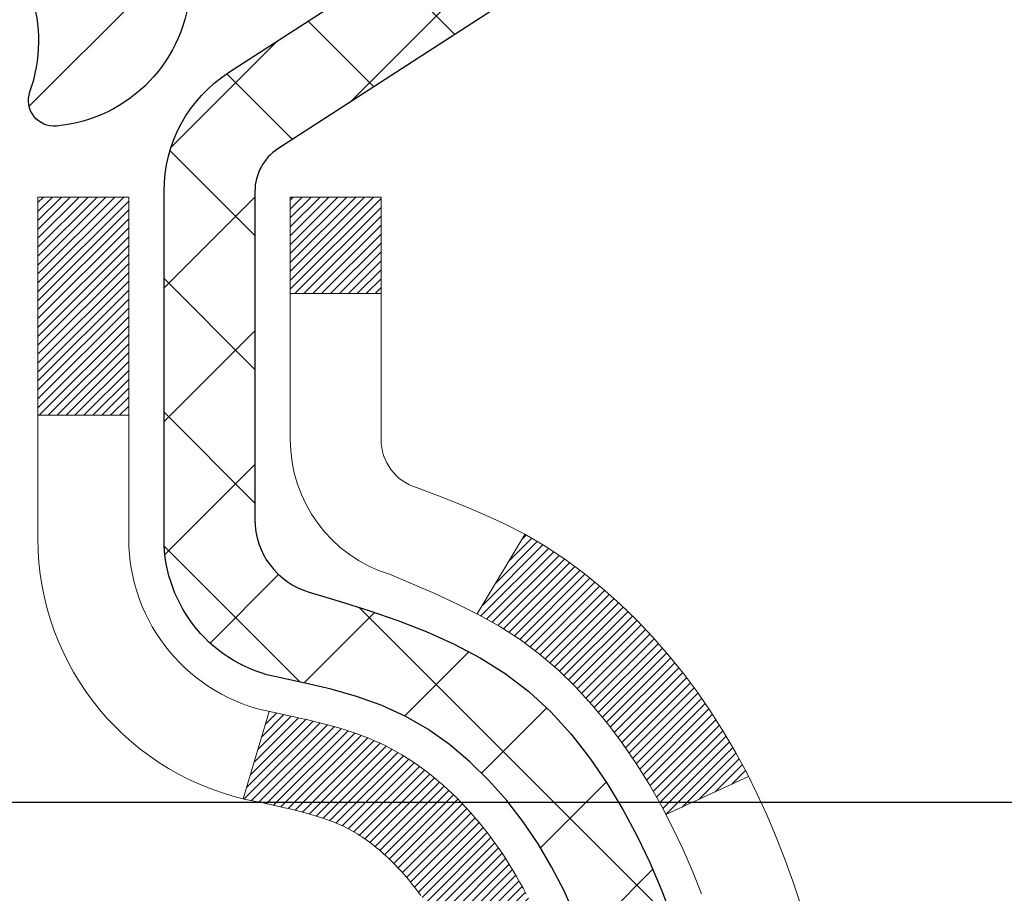
# Model space of a CAD drawing. Extents: x 13 to 3254, y -482 to 1977.
# Drawn here: x 469 to 470, y -458 to -457 of the extents above; entities that cross this region are included whole.
import ezdxf

# ---------------------------------------------------------------- set-up
doc = ezdxf.new("R2010")
doc.units = 0
doc.header["$LTSCALE"] = 5
doc.header["$MEASUREMENT"] = 0
doc.layers.get('DEFPOINTS').update_dxf_attribs({"linetype": 'CONTINUOUS'})
for name, color, linetype, lineweight in [('CONCRETE - H', 130, 'CONTINUOUS', 9), ('DECK COAT - H', 20, 'CONTINUOUS', 20), ('DECK COAT - L', 22, 'CONTINUOUS', 18), ('DIMS', 50, 'CONTINUOUS', 25), ('MIG FOOT - H', 251, 'CONTINUOUS', 20), ('MIG RETAINER - H', 251, 'CONTINUOUS', 20), ('MIG RETAINER - L', 7, 'CONTINUOUS', 30), ('PVC SIDESHEET - H', 170, 'CONTINUOUS', 20), ('PVC SIDESHEET - L', 150, 'CONTINUOUS', 25), ('TEXT - 4', 241, 'CONTINUOUS', 25)]:
    doc.layers.add(name, color=color, linetype=linetype, lineweight=lineweight)
doc.dimstyles.get("Standard").update_dxf_attribs({"dimtxt": 0.18, "dimasz": 0.18, "dimexe": 0.18, "dimexo": 0.0625, "dimgap": 0.09, "dimtad": 0, "dimtih": 1, "dimtoh": 1, "dimdec": 4, "dimzin": 0, "dimdsep": 46, "dimtxsty": 'Standard', "dimcen": 0.09, "dimadec": 0, "dimazin": 0, "dimtfac": 1, "dimtdec": 4, "dimtofl": 0, "dimtmove": 0, "dimatfit": 3, "dimfxl": 1, "dimtolj": 1, "dimtzin": 0, "dimarcsym": 0})

# ---------------------------------------------------------------- blocks, each defined once
blk = doc.blocks.new('*D25')
at = {"layer": 'DEFPOINTS', "color": 0, "transparency": 16777216}
for p in [(477.3266187543834, -456.7889247868746), (468.8266187543832, -457.5143184876581), (477.3266187543834, -457.9003181166877)]:
    blk.add_point(p, dxfattribs=at)
at = {"layer": 'DIMS', "color": 0, "lineweight": -2, "transparency": 16777216}
for p, q in [((477.3266187543834, -457.0889247868747), (477.3266187543834, -458.2003181166878)), ((468.8266187543832, -457.8143184876581), (468.8266187543832, -458.2003181166878)), ((469.1266187543832, -457.9003181166877), (471.4583380256895, -457.9003181166877)), ((477.0266187543834, -457.9003181166877), (474.4583380256895, -457.9003181166877))]:
    blk.add_line(p, q, dxfattribs=at)
at = {"layer": 'DIMS', "color": 0, "transparency": 16777216}
for points in [[(469.1266187543832, -457.8503181166877), (469.1266187543832, -457.9503181166878), (468.8266187543832, -457.9003181166877)], [(477.0266187543834, -457.8503181166877), (477.0266187543834, -457.9503181166878), (477.3266187543834, -457.9003181166877)]]:
    blk.add_solid(points, dxfattribs=at)
at = {"layer": 'DIMS', "color": 0, "transparency": 16777216, "insert": (472.9583380256895, -457.9003181166877), "char_height": 0.3, "attachment_point": 5}
blk.add_mtext('\\A1;8 1/2 IN\\P [215.9mm]', dxfattribs=at)

msp = doc.modelspace()

# ---------------------------------------------------------------- hatches: boundary and pattern name
at = {"layer": 'CONCRETE - H'}
h = msp.add_hatch(dxfattribs=at)
h.set_pattern_fill('AR-CONC', color=256, scale=0.21)
h.set_pattern_definition([(49.99999999999999, (1.921495721956433, 0), (1.506246383461582, -0.1317794834634497), [0.1575, -1.7325]), (355, (1.921495721956433, 0), (-0.2913778005873, 1.579603480770025), [0.126, -1.386]), (100.45144446, (2.047016252056433, -0.0109816224), (1.214868578126935, 1.447823981034122), [0.1338544031999999, -1.472398435199999]), (46.18420000000002, (1.921495721956433, 0.42), (2.241206794410302, -0.3475904896654607), [0.2362499999999999, -2.598749999999999]), (96.63563549, (2.108262886456433, 0.3910340553), (1.96279008591588, 2.045649061626556), [0.2007817182, -2.208598895999999]), (351.1841639899999, (1.921495721956433, 0.42), (1.962790084615023, 2.045649060566979), [0.189, -2.0790000021]), (21, (2.131495721956433, 0.315), (1.25350480944877, -0.8454996703972115), [0.1575, -1.7325]), (326.0000000000001, (2.131495721956433, 0.315), (0.5109621970353216, 1.522815094598391), [0.126, -1.386]), (71.45144474, (2.235954455356433, 0.2445416946), (1.764466991132939, 0.677315420893343), [0.133854399, -1.4723984352]), (37.50000000000001, (1.921495721956433, 0), (0.0255356961663104, 0.6990770930457542), [0, -1.3692, 0, -1.407, 0, -1.39125]), (7.499999999999999, (1.921495721956433, 0), (0.552446028628512, 0.8282645949529565), [0, -0.8021999999999999, 0, -1.3377, 0, -0.53025]), (327.5, (1.453195721956433, 0), (1.121027115962059, -0.04736523064219748), [0, -0.525, 0, -1.638, 0, -2.1735]), (317.5, (1.243195721956432, 0), (1.224690955619011, 0.2102204628978672), [0, -0.6825, 0, -1.0878, 0, -1.5435])])
h.paths.add_polyline_path([(471.8333380256895, -458.3753181166878), (474.2333380256895, -458.3753181166878), (474.2333380256895, -457.4253181166878), (471.8333380256895, -457.4253181166878)], flags=24)
h.paths.add_polyline_path([(471.8296794080443, -461.4559501154579), (478.3568222651871, -461.4559501154579), (478.3568222651871, -460.0059501154579), (471.8296794080443, -460.0059501154579)], flags=24)
edge = h.paths.add_edge_path()
edge.add_arc((478.5983945827893, -455.8213981763037), 3.267586773989053, 304.2715071685081, 351.7738827667841)
edge.add_line((481.8323615266457, -456.2889247868746), (477.3266187543834, -456.2889247868746))
edge.add_line((477.3266187543834, -456.2889247868746), (477.3266187543834, -456.7889247868746))
edge.add_line((477.3266187543834, -456.7889247868746), (470.2595001135736, -456.7889247868746))
edge.add_line((470.2595001135736, -456.7889247868746), (470.259503145545, -456.9134848011973))
edge.add_arc((470.1819668296081, -456.9146886427408), 0.07754566089423424, -90.88951218786002, 0.8895121879020849, ccw=False)
edge.add_line((470.1807629880647, -456.9922249586776), (469.8928503078527, -456.9922249586776))
edge.add_arc((469.6223617095359, -456.9852870476257), 0.2705775608381906, 311.9773110941001, 358.53071114921914, ccw=False)
edge.add_line((469.8033337964625, -457.1864370418652), (469.4881158560067, -457.3903852733383))
edge.add_arc((469.5095024526425, -457.4234399308668), 0.03936999999989642, 122.9031521392797, 180.0000000002482)
edge.add_line((469.4701324526426, -457.423439930867), (469.4701324526426, -457.4279924869871))
edge.add_line((469.4701324526426, -457.4279924869871), (469.5685574526423, -457.4279924869871))
edge.add_line((469.5685574526423, -457.4279924869871), (469.5685574526423, -457.6172275358458))
edge.add_arc((469.6269525041393, -457.6032272770217), 0.06004988997892397, 193.482230655928, 239.2153921071143)
edge.add_arc((469.4568747355756, -458.0804108412681), 0.4478254090914111, 17.64025593848521, 71.87109708271998, ccw=False)
edge.add_arc((468.5913453578437, -458.3729657460384), 1.361411651893431, 4.074979495412094, 18.335053960161076, ccw=False)
edge.add_arc((468.3221788856664, -458.1390378215999), 1.632909065609044, 345.2170686115422, 355.18080358336033, ccw=False)
edge.add_arc((469.3921290720652, -458.4258928484166), 0.5251995961844816, 309.56664417564605, 345.6920565175266, ccw=False)
edge.add_arc((469.4686154118739, -458.4880009405559), 0.4290404058596876, 287.30237723719426, 306.97490103968073, ccw=False)
edge.add_arc((469.6079274526421, -458.9352150543923), 0.0393699999998595, 107.3023772371767, 180.0000000001654)
edge.add_line((469.5685574526423, -458.9352150543924), (469.5685574526461, -464.9261846800392))
edge.add_arc((469.607927452646, -464.9261846800393), 0.03936999999993418, 179.9999999998345, 270.0000000031435)
edge.add_line((469.6079274526482, -464.9655546800392), (471.3188325551302, -464.9655546800392))
edge.add_arc((471.31883255513, -464.9261846800392), 0.03936999999996531, 270.0000000002482, 315.0000000043872)
edge.add_line((471.3466713491075, -464.9540234740124), (471.4760133518444, -464.8253135808829))
edge.add_arc((471.7128398475452, -465.0872589241893), 0.3531319186165337, 103.90200089068759, 132.1169401458672, ccw=False)
edge.add_arc((472.0021244406286, -466.2560286976296), 1.557170273114981, 76.09799910893628, 103.90200089098408, ccw=False)
edge.add_arc((472.2914090337119, -465.0872589241882), 0.3531319186155672, 44.99999999994128, 76.09799910890342, ccw=False)
edge.add_line((472.5411110080187, -464.837556949882), (472.6575775321512, -464.9540234740145))
edge.add_arc((472.6854163261265, -464.9261846800393), 0.0393699999999168, 225, 270.000000003309)
edge.add_line((472.6854163261287, -464.9655546800392), (472.8968561927102, -464.9655546800393))
edge.add_arc((472.8968577086323, -465.0855546801694), 0.1200000001396814, 60.00003268740062, 90.00072379949643, ccw=False)
edge.add_line((472.9568576494137, -464.9816315973642), (473.6369433195964, -465.3742787249337))
edge.add_arc((473.6566298356497, -465.34018417945), 0.03937000058498239, 239.9974528012772, 269.999999887742)
edge.add_line((473.6566298355726, -465.379554180035), (474.5645877766038, -465.3795541800349))
edge.add_arc((474.5645877766019, -465.4897901800332), 0.1102359999982837, 60.001819646950196, 89.99999999899552, ccw=False)
edge.add_line((474.6197027446473, -465.394321253188), (474.7554636522652, -465.4727028496823))
edge.add_arc((474.7751516845205, -465.4386091777499), 0.03937000228502616, 239.9949062244411, 269.9999995647831)
edge.add_line((474.7751516842214, -465.4779791800349), (475.4448323522651, -465.4779791800349))
edge.add_line((475.4448323522651, -465.4779791800349), (475.4448338682421, -465.6748291885478))
edge.add_line((475.4448338682421, -465.6748291885478), (475.9378370362434, -465.6748291885484))
edge.add_line((475.9378370362434, -465.6748291885484), (475.8945262925624, -465.6134899377203))
edge.add_line((475.8945262925624, -465.6134899377203), (475.8561067633523, -465.5514405272532))
edge.add_line((475.8561067633523, -465.5514405272532), (475.8218943721453, -465.4888164405771))
edge.add_line((475.8218943721453, -465.4888164405771), (475.7912050424741, -465.4257531611242))
edge.add_line((475.7912050424741, -465.4257531611242), (475.7633546978711, -465.3623861723269))
edge.add_line((475.7633546978711, -465.3623861723269), (475.7376592618689, -465.2988509576174))
edge.add_line((475.7376592618689, -465.2988509576174), (475.713434658, -465.2352830004281))
edge.add_line((475.713434658, -465.2352830004281), (475.689996809797, -465.1718177841913))
edge.add_line((475.689996809797, -465.1718177841913), (475.6666640553992, -465.1085902591823))
edge.add_line((475.6666640553992, -465.1085902591823), (475.642980018525, -465.0456856315038))
edge.add_line((475.642980018525, -465.0456856315038), (475.6188938365618, -464.9830995678309))
edge.add_line((475.6188938365618, -464.9830995678309), (475.594397059142, -464.9208183700051))
edge.add_line((475.594397059142, -464.9208183700051), (475.5694812358977, -464.8588283398677))
edge.add_line((475.5694812358977, -464.8588283398677), (475.5441379164611, -464.7971157792599))
edge.add_line((475.5441379164611, -464.7971157792599), (475.5183586504644, -464.7356669900231))
edge.add_line((475.5183586504644, -464.7356669900231), (475.4921349875399, -464.6744682739986))
edge.add_line((475.4921349875399, -464.6744682739986), (475.4654584773198, -464.6135059330279))
edge.add_line((475.4654584773198, -464.6135059330279), (475.4383206694362, -464.552766268952))
edge.add_line((475.4383206694362, -464.552766268952), (475.4107131135215, -464.4922355836125))
edge.add_line((475.4107131135215, -464.4922355836125), (475.3826273592077, -464.4319001788505))
edge.add_line((475.3826273592077, -464.4319001788505), (475.3540549561272, -464.3717463565076))
edge.add_line((475.3540549561272, -464.3717463565076), (475.3249874539121, -464.3117604184249))
edge.add_line((475.3249874539121, -464.3117604184249), (475.2954164021946, -464.2519286664437))
edge.add_line((475.2954164021946, -464.2519286664437), (475.265333350607, -464.1922374024056))
edge.add_line((475.265333350607, -464.1922374024056), (475.2347298487815, -464.1326729281516))
edge.add_line((475.2347298487815, -464.1326729281516), (475.2035974463502, -464.0732215455232))
edge.add_line((475.2035974463502, -464.0732215455232), (475.1719276929454, -464.0138695563618))
edge.add_line((475.1719276929454, -464.0138695563618), (475.1397121381993, -463.9546032625085))
edge.add_line((475.1397121381993, -463.9546032625085), (475.1069423317442, -463.8954089658048))
edge.add_line((475.1069423317442, -463.8954089658048), (475.0736098232122, -463.836272968092))
edge.add_line((475.0736098232122, -463.836272968092), (475.0397061622355, -463.7771815712113))
edge.add_line((475.0397061622355, -463.7771815712113), (475.0052228984464, -463.7181210770042))
edge.add_line((475.0052228984464, -463.7181210770042), (474.9701515814771, -463.6590777873119))
edge.add_line((474.9701515814771, -463.6590777873119), (474.9344837609597, -463.6000380039758))
edge.add_line((474.9344837609597, -463.6000380039758), (474.8982109865266, -463.5409880288372))
edge.add_line((474.8982109865266, -463.5409880288372), (474.8613248078098, -463.4819141637374))
edge.add_line((474.8613248078098, -463.4819141637374), (474.8238167744417, -463.4228027105178))
edge.add_line((474.8238167744417, -463.4228027105178), (474.7856784360544, -463.3636399710196))
edge.add_line((474.7856784360544, -463.3636399710196), (474.7469013422801, -463.3044122470842))
edge.add_line((474.7469013422801, -463.3044122470842), (474.7074770427511, -463.2451058405529))
edge.add_line((474.7074770427511, -463.2451058405529), (474.6673970870996, -463.1857070532671))
edge.add_line((474.6673970870996, -463.1857070532671), (474.6266530249578, -463.126202187068))
edge.add_line((474.6266530249578, -463.126202187068), (474.5852364059579, -463.0665775437971))
edge.add_line((474.5852364059579, -463.0665775437971), (474.543138779732, -463.0068194252955))
edge.add_line((474.543138779732, -463.0068194252955), (474.5003516959125, -462.9469141334048))
edge.add_line((474.5003516959125, -462.9469141334048), (474.4568667041315, -462.886847969966))
edge.add_line((474.4568667041315, -462.886847969966), (474.4126753540213, -462.8266072368207))
edge.add_line((474.4126753540213, -462.8266072368207), (474.3677691952141, -462.7661782358101))
edge.add_line((474.3677691952141, -462.7661782358101), (474.322139777342, -462.7055472687755))
edge.add_line((474.322139777342, -462.7055472687755), (474.2757786500373, -462.6447006375583))
edge.add_line((474.2757786500373, -462.6447006375583), (474.2286773629322, -462.5836246439998))
edge.add_line((474.2286773629322, -462.5836246439998), (474.1808274656589, -462.5223055899413))
edge.add_line((474.1808274656589, -462.5223055899413), (474.1322205078496, -462.4607297772241))
edge.add_line((474.1322205078496, -462.4607297772241), (474.0828480391366, -462.3988835076896))
edge.add_line((474.0828480391366, -462.3988835076896), (474.0327035068411, -462.3367535469622))
edge.add_line((474.0327035068411, -462.3367535469622), (473.9818533657228, -462.2743445032185))
edge.add_line((473.9818533657228, -462.2743445032185), (473.930458469449, -462.2116840551258))
edge.add_line((473.930458469449, -462.2116840551258), (473.878685936425, -462.1488014124133))
edge.add_line((473.878685936425, -462.1488014124133), (473.8267028850563, -462.0857257848105))
edge.add_line((473.8267028850563, -462.0857257848105), (473.7746764337481, -462.0224863820467))
edge.add_line((473.7746764337481, -462.0224863820467), (473.7227737009059, -461.9591124138512))
edge.add_line((473.7227737009059, -461.9591124138512), (473.671161804935, -461.8956330899533))
edge.add_line((473.671161804935, -461.8956330899533), (473.6200078642408, -461.8320776200824))
edge.add_line((473.6200078642408, -461.8320776200824), (473.5694789972287, -461.7684752139678))
edge.add_line((473.5694789972287, -461.7684752139678), (473.5197423223041, -461.7048550813388))
edge.add_line((473.5197423223041, -461.7048550813388), (473.4709649578722, -461.6412464319249))
edge.add_line((473.4709649578722, -461.6412464319249), (473.4233140223384, -461.5776784754552))
edge.add_line((473.4233140223384, -461.5776784754552), (473.3769566341083, -461.5141804216591))
edge.add_line((473.3769566341083, -461.5141804216591), (473.3320599115871, -461.450781480266))
edge.add_line((473.3320599115871, -461.450781480266), (473.2887909731801, -461.3875108610052))
edge.add_line((473.2887909731801, -461.3875108610052), (473.2473169372928, -461.3243977736061))
edge.add_line((473.2473169372928, -461.3243977736061), (473.2078049223305, -461.2614714277979))
edge.add_line((473.2078049223305, -461.2614714277979), (473.1704220466987, -461.19876103331))
edge.add_line((473.1704220466987, -461.19876103331), (473.1353354288025, -461.1362957998717))
edge.add_line((473.1353354288025, -461.1362957998717), (473.1027121870476, -461.0741049372124))
edge.add_line((473.1027121870476, -461.0741049372124), (473.0727194398391, -461.0122176550614))
edge.add_line((473.0727194398391, -461.0122176550614), (473.0455243055825, -460.950663163148))
edge.add_line((473.0455243055825, -460.950663163148), (473.0212939026832, -460.8894706712015))
edge.add_line((473.0212939026832, -460.8894706712015), (473.0001953495464, -460.8286693889514))
edge.add_line((473.0001953495464, -460.8286693889514), (472.9823957645777, -460.7682885261269))
edge.add_line((472.9823957645777, -460.7682885261269), (472.9680622661823, -460.7083572924573))
edge.add_line((472.9680622661823, -460.7083572924573), (472.9573619727656, -460.648904897672))
edge.add_line((472.9573619727656, -460.648904897672), (472.950462002733, -460.5899605515004))
edge.add_line((472.950462002733, -460.5899605515004), (472.94752947449, -460.5315534636717))
edge.add_line((472.94752947449, -460.5315534636717), (472.9487315064417, -460.4737128439152))
edge.add_line((472.9487315064417, -460.4737128439152), (472.9542352169936, -460.4164679019605))
edge.add_line((472.9542352169936, -460.4164679019605), (472.9642077245511, -460.3598478475366))
edge.add_line((472.9642077245511, -460.3598478475366), (472.9788119665353, -460.3038818175741))
edge.add_line((472.9788119665353, -460.3038818175741), (472.9980622438169, -460.2485963609581))
edge.add_line((472.9980622438169, -460.2485963609581), (473.021787449985, -460.1940147982799))
edge.add_line((473.021787449985, -460.1940147982799), (473.0498048306665, -460.1401602473174))
edge.add_line((473.0498048306665, -460.1401602473174), (473.0819316314882, -460.0870558258489))
edge.add_line((473.0819316314882, -460.0870558258489), (473.1179850980769, -460.0347246516523))
edge.add_line((473.1179850980769, -460.0347246516523), (473.1577824760597, -459.9831898425059))
edge.add_line((473.1577824760597, -459.9831898425059), (473.2011410110632, -459.9324745161875))
edge.add_line((473.2011410110632, -459.9324745161875), (473.2478779487143, -459.8826017904754))
edge.add_line((473.2478779487143, -459.8826017904754), (473.2978105346401, -459.8335947831476))
edge.add_line((473.2978105346401, -459.8335947831476), (473.3507560144673, -459.7854766119822))
edge.add_line((473.3507560144673, -459.7854766119822), (473.4065316338227, -459.7382703947573))
edge.add_line((473.4065316338227, -459.7382703947573), (473.4649546383333, -459.6919992492508))
edge.add_line((473.4649546383333, -459.6919992492508), (473.5258422736259, -459.6466862932411))
edge.add_line((473.5258422736259, -459.6466862932411), (473.5890117853274, -459.602354644506))
edge.add_line((473.5890117853274, -459.602354644506), (473.6542804190647, -459.5590274208238))
edge.add_line((473.6542804190647, -459.5590274208238), (473.7214654204645, -459.5167277399724))
edge.add_line((473.7214654204645, -459.5167277399724), (473.7903840351539, -459.4754787197299))
edge.add_line((473.7903840351539, -459.4754787197299), (473.8608535087596, -459.4353034778745))
edge.add_line((473.8608535087596, -459.4353034778745), (473.9326910869086, -459.3962251321842))
edge.add_line((473.9326910869086, -459.3962251321842), (474.0057140152276, -459.3582668004371))
edge.add_line((474.0057140152276, -459.3582668004371), (474.0797395396477, -459.3214516003322))
edge.add_line((474.0797395396477, -459.3214516003322), (474.1546140751196, -459.2857950695036))
edge.add_line((474.1546140751196, -459.2857950695036), (474.2302931553911, -459.2512843892135))
edge.add_line((474.2302931553911, -459.2512843892135), (474.3067578254771, -459.217900111188))
edge.add_line((474.3067578254771, -459.217900111188), (474.3839891303926, -459.1856227871535))
edge.add_line((474.3839891303926, -459.1856227871535), (474.4619681151525, -459.1544329688361))
edge.add_line((474.4619681151525, -459.1544329688361), (474.5406758247719, -459.1243112079621))
edge.add_line((474.5406758247719, -459.1243112079621), (474.6200933042655, -459.0952380562577))
edge.add_line((474.6200933042655, -459.0952380562577), (474.7002015986486, -459.0671940654492))
edge.add_line((474.7002015986486, -459.0671940654492), (474.7809817529358, -459.0401597872628))
edge.add_line((474.7809817529358, -459.0401597872628), (474.8624148121423, -459.0141157734247))
edge.add_line((474.8624148121423, -459.0141157734247), (474.9444818212829, -458.9890425756613))
edge.add_line((474.9444818212829, -458.9890425756613), (475.0271638253727, -458.9649207456986))
edge.add_line((475.0271638253727, -458.9649207456986), (475.1104418694266, -458.9417308352631))
edge.add_line((475.1104418694266, -458.9417308352631), (475.1942969984594, -458.9194533960809))
edge.add_line((475.1942969984594, -458.9194533960809), (475.2787102574862, -458.8980689798782))
edge.add_line((475.2787102574862, -458.8980689798782), (475.363662691522, -458.8775581383813))
edge.add_line((475.363662691522, -458.8775581383813), (475.4491353455817, -458.8579014233164))
edge.add_line((475.4491353455817, -458.8579014233164), (475.5351092646802, -458.8390793864099))
edge.add_line((475.5351092646802, -458.8390793864099), (475.6215654938325, -458.8210725793878))
edge.add_line((475.6215654938325, -458.8210725793878), (475.7084850780535, -458.8038615539765))
edge.add_line((475.7084850780535, -458.8038615539765), (475.7958490623582, -458.7874268619022))
edge.add_line((475.7958490623582, -458.7874268619022), (475.8836384917616, -458.7717490548911))
edge.add_line((475.8836384917616, -458.7717490548911), (475.9718344112786, -458.7568086846695))
edge.add_line((475.9718344112786, -458.7568086846695), (476.0604178659241, -458.7425863029636))
edge.add_line((476.0604178659241, -458.7425863029636), (476.1493699007132, -458.7290624614997))
edge.add_line((476.1493699007132, -458.7290624614997), (476.2386715606607, -458.716217712004))
edge.add_line((476.2386715606607, -458.716217712004), (476.3283038907817, -458.7040326062027))
edge.add_line((476.3283038907817, -458.7040326062027), (476.4182479360911, -458.6924876958221))
edge.add_line((476.4182479360911, -458.6924876958221), (476.5084847416037, -458.6815635325884))
edge.add_line((476.5084847416037, -458.6815635325884), (476.5989953523346, -458.6712406682279))
edge.add_line((476.5989953523346, -458.6712406682279), (476.6897608132988, -458.6614996544667))
edge.add_line((476.6897608132988, -458.6614996544667), (476.7807621695111, -458.6523210430312))
edge.add_line((476.7807621695111, -458.6523210430312), (476.8719804659867, -458.6436853856476))
edge.add_line((476.8719804659867, -458.6436853856476), (476.9633967477403, -458.6355732340421))
edge.add_line((476.9633967477403, -458.6355732340421), (477.0549920597869, -458.627965139941))
edge.add_line((477.0549920597869, -458.627965139941), (477.1467474471415, -458.6208416550705))
edge.add_line((477.1467474471415, -458.6208416550705), (477.2386439548191, -458.6141833311568))
edge.add_line((477.2386439548191, -458.6141833311568), (477.3306626278346, -458.6079707199262))
edge.add_line((477.3306626278346, -458.6079707199262), (477.422784511203, -458.6021843731049))
edge.add_line((477.422784511203, -458.6021843731049), (477.5149906499391, -458.5968048424191))
edge.add_line((477.5149906499391, -458.5968048424191), (477.6072620890581, -458.5918126795953))
edge.add_line((477.6072620890581, -458.5918126795953), (477.6995798735747, -458.5871884363594))
edge.add_line((477.6995798735747, -458.5871884363594), (477.791925048504, -458.5829126644377))
edge.add_line((477.791925048504, -458.5829126644377), (477.884278658861, -458.5789659155567))
edge.add_line((477.884278658861, -458.5789659155567), (477.9766217496605, -458.5753287414424))
edge.add_line((477.9766217496605, -458.5753287414424), (478.0689353659176, -458.5719816938211))
edge.add_line((478.0689353659176, -458.5719816938211), (478.1612005526472, -458.5689053244191))
edge.add_line((478.1612005526472, -458.5689053244191), (478.2533983548642, -458.5660801849625))
edge.add_line((478.2533983548642, -458.5660801849625), (478.3455098175836, -458.5634868271777))
edge.add_line((478.3455098175836, -458.5634868271777), (478.4375159858203, -458.5611058027908))
edge.add_line((478.4375159858203, -458.5611058027908), (478.5293979045894, -458.5589176635281))
edge.add_line((478.5293979045894, -458.5589176635281), (478.6211366189057, -458.5569029611159))
edge.add_line((478.6211366189057, -458.5569029611159), (478.7127131737842, -458.5550422472804))
edge.add_line((478.7127131737842, -458.5550422472804), (478.8041086142399, -458.5533160737477))
edge.add_line((478.8041086142399, -458.5533160737477), (478.8953039852876, -458.5517049922443))
edge.add_line((478.8953039852876, -458.5517049922443), (478.9862803319425, -458.5501895544963))
edge.add_line((478.9862803319425, -458.5501895544963), (479.0770186992194, -458.5487503122299))
edge.add_line((479.0770186992194, -458.5487503122299), (479.1675001321332, -458.5473678171714))
edge.add_line((479.1675001321332, -458.5473678171714), (479.257705675699, -458.5460226210471))
edge.add_line((479.257705675699, -458.5460226210471), (479.3476163749316, -458.5446952755831))
edge.add_line((479.3476163749316, -458.5446952755831), (479.4372132748461, -458.5433663325057))
edge.add_line((479.4372132748461, -458.5433663325057), (479.5264774204574, -458.5420163435411))
edge.add_line((479.5264774204574, -458.5420163435411), (479.6153898567804, -458.5406258604157))
edge.add_line((479.6153898567804, -458.5406258604157), (479.7039316288301, -458.5391754348556))
edge.add_line((479.7039316288301, -458.5391754348556), (479.7920837816215, -458.5376456185871))
edge.add_line((479.7920837816215, -458.5376456185871), (479.8798273601694, -458.5360169633364))
edge.add_line((479.8798273601694, -458.5360169633364), (479.967143409489, -458.5342700208297))
edge.add_line((479.967143409489, -458.5342700208297), (480.054012974595, -458.5323853427934))
edge.add_line((480.054012974595, -458.5323853427934), (480.1404171005025, -458.5303434809535))
edge.add_line((480.1404171005025, -458.5303434809535), (480.2263368322264, -458.5281249870364))
edge.add_line((480.2263368322264, -458.5281249870364), (480.3117532147817, -458.5257104127684))
edge.add_line((480.3117532147817, -458.5257104127684), (480.3966472931833, -458.5230803098756))
edge.add_line((480.3966472931833, -458.5230803098756), (480.4384222507181, -458.5216614054731))
at = {"layer": 'DECK COAT - H'}
h = msp.add_hatch(dxfattribs=at)
h.set_pattern_fill('ANSI31', color=256, scale=0.03937, style=0)
h.set_pattern_definition([(45, (285.040440973693, -555.4829700456205), (-0.003479849246914297, 0.003479849246914297), [])])
h.paths.add_polyline_path([(469.5595103440896, -457.9315835212069), (469.557679764908, -457.9302424504457), (469.5558516841518, -457.9289466044403), (469.5540274450364, -457.9276964497681), (469.5522083907765, -457.9264924530062), (469.5503961509658, -457.9253352278888), (469.5485951590871, -457.9242267147467), (469.5459158363333, -457.9226393224901), (469.5423773693973, -457.9207056550274), (469.5388353143899, -457.9189284138708), (469.5361545777923, -457.9177045422295), (469.5343038717228, -457.9169000876747), (469.5323783099063, -457.9161025369889), (469.5303642959394, -457.9153072209676), (469.5282614374153, -457.9145145978391), (469.5260703862058, -457.9137253668848), (469.5237917941828, -457.9129402273863), (469.521426313218, -457.9121598786251), (469.5189749709663, -457.9113851384998), (469.5164408212515, -457.910617018996), (469.5138247803158, -457.9098551338207), (469.5111273046767, -457.9090988957847), (469.5083488508513, -457.9083477176993), (469.5054898753572, -457.9076010123757), (469.5025508347116, -457.906858192625), (469.4995321854321, -457.9061186712582), (469.4964343840358, -457.9053818610868), (469.4932573601533, -457.9046467448597), (469.4900008765973, -457.9039109867017), (469.4866667943074, -457.903172774596), (469.4832570751743, -457.9024303471434), (469.4797736810895, -457.9016819429449), (469.4762185739441, -457.9009258006013), (469.472593715629, -457.9001601587136), (469.4709733686296, -457.8997956441632, -0.01216223081922373), (469.4610467645685, -457.8976796209117), (469.4813640465123, -457.8296141466375, 0.00498223423146265), (469.4840576881908, -457.8301480272793), (469.4889395927858, -457.8311822411261), (469.4943565294485, -457.8323312292978), (469.4997247731847, -457.8334871179419), (469.5050408431668, -457.8346575019245), (469.5103012585673, -457.8358499761118), (469.5155021054101, -457.8370723343148), (469.5206391296219, -457.8383319316602), (469.5257095825561, -457.8396348361854), (469.530710791514, -457.8409870653014), (469.5356400837962, -457.8423946364196), (469.5404947867038, -457.843863566951), (469.5452722275379, -457.8453998743067), (469.549969733599, -457.8470095758981), (469.5545846321883, -457.8486986891361), (469.5591142506068, -457.850473231432), (469.5635562124441, -457.8523393972073), (469.567924557856, -457.8543110298469), (469.5722330192665, -457.8563954598621), (469.576488326827, -457.8585947047552), (469.5806972106886, -457.8609107820284), (469.5848664010023, -457.863345709184), (469.5890025391681, -457.8659014547363), (469.5931016331409, -457.8685740404542), (469.5971570355265, -457.8713577719539), (469.6011669415063, -457.8742495777489), (469.6051295462606, -457.8772463863532), (469.6090430449704, -457.8803451262808), (469.6129056323637, -457.8835427267128), (469.6167153548514, -457.8868362271243), (469.6204703130832, -457.890222200144), (469.6241687378493, -457.8936969404784), (469.6278088599393, -457.8972567428342), (469.6313889101432, -457.900897901918), (469.634907119251, -457.9046167124363), (469.6383617180523, -457.9084094690957), (469.641750937337, -457.9122724666028), (469.6450730078952, -457.9162019996642), (469.6483261605165, -457.9201943629864), (469.651508625991, -457.9242458512761), (469.6546186351083, -457.9283527592397), (469.6576541121954, -457.9325111821312), (469.6606148517509, -457.9367189079012), (469.6635021201695, -457.9409749545847), (469.6663171856978, -457.9452783416963), (469.6690613165831, -457.9496280887506), (469.6717357810724, -457.9540232152621), (469.6743418474127, -457.9584627407454), (469.6768807838512, -457.962945684715), (469.6793538586348, -457.9674710666856), (469.6817623400107, -457.9720379061717), (469.6841074962257, -457.9766452226878), (469.6863905955273, -457.9812920357485), (469.6886129061622, -457.9859773648683), (469.6907756963776, -457.990700229562), (469.6912918648306, -457.9918675462351), (469.6265726908001, -458.0207296177449), (469.6256825998884, -458.0187456711874), (469.6244761966211, -458.0161201548651), (469.6232521662903, -458.0135193678659), (469.6220103101643, -458.0109434189784), (469.6207506062056, -458.0083926319887), (469.6194732309088, -458.0058674994054), (469.6181779922272, -458.0033680025912), (469.6168646854229, -458.0008941064513), (469.6155331057573, -457.9984457758915), (469.6141830484923, -457.9960229758171), (469.6128143088899, -457.9936256711337), (469.6114266822119, -457.9912538267469), (469.6100199637198, -457.988907407562), (469.6085939486757, -457.9865863784847), (469.6071484323413, -457.9842907044205), (469.6056832099784, -457.9820203502749), (469.6041980768487, -457.9797752809533), (469.6026928282143, -457.9775554613613), (469.6011668132948, -457.9753603523778), (469.5996171229276, -457.9731868254945), (469.5980440364444, -457.9710352928106), (469.5964484858216, -457.9689068988809), (469.5948314030346, -457.9668027882602), (469.5931937200596, -457.9647241055033), (469.5915363688724, -457.9626719951649), (469.5898602814489, -457.9606476017999), (469.5881663897653, -457.958652069963), (469.586455625797, -457.9566865442091), (469.5847289215204, -457.9547521690928), (469.582987208911, -457.952850089169), (469.581231419945, -457.9509814489926), (469.5794624865983, -457.9491473931182), (469.5776813598513, -457.9473490840691), (469.5758902146848, -457.9455887151355), (469.5740907483451, -457.9438676408207), (469.5722839180182, -457.9421864432959), (469.5704706808897, -457.9405457047321), (469.5686519941459, -457.9389460073007), (469.5668288149726, -457.9373879331726), (469.5650021005555, -457.935872064519), (469.5631728080807, -457.934398983511), (469.5613418947341, -457.9329692723198)])
h.paths.add_polyline_path([(469.300838420671, -457.4279898885652), (469.3717044206711, -457.4279898885651), (469.3717044206711, -457.598319690142), (469.300838420671, -457.598319690142)])
h.paths.add_polyline_path([(469.7568463862573, -457.85452781842), (469.7453994260525, -457.8392646832781), (469.7332271811644, -457.8245124866985), (469.7203207156393, -457.8104121114472), (469.706671229328, -457.7971053894828), (469.6922699220815, -457.7847341527638), (469.677108685626, -457.7734384912862), (469.6612262124326, -457.7632406629757), (469.6435789416091, -457.7533212807854), (469.680839785148, -457.6913208790261), (469.696491933713, -457.7005266054764), (469.711832463023, -457.7107138855561), (469.7266652171889, -457.7216790725163), (469.7409808146101, -457.7333283372013), (469.7547698702049, -457.7455679016823), (469.7680211493884, -457.7583312032796), (469.7807185309413, -457.7716235861652), (469.7928486585349, -457.7854516622492), (469.8044114491244, -457.7997830314342), (469.815409910206, -457.8145762100995), (469.8258470492754, -457.8297897146243), (469.8357258738285, -457.8453820613877), (469.8450493913611, -457.8613117667691), (469.8538206730026, -457.877537389023), (469.8551622286416, -457.8802252262863), (469.790784605066, -457.9099458286494), (469.7870367390248, -457.9027552728352), (469.7776384859596, -457.8862909946117), (469.7675840064761, -457.8702099963552)])
h.paths.add_polyline_path([(469.4976884206708, -457.4279898885652), (469.5685544206709, -457.4279898885652), (469.5685544206709, -457.5033354996838), (469.4976884206708, -457.5033354996838)])
at = {"layer": 'MIG FOOT - H'}
h = msp.add_hatch(dxfattribs=at)
h.set_pattern_fill('ANSI31', color=256, scale=1.9685, style=0)
h.set_pattern_definition([(45, (-481.9464859128473, -923.8515915123712), (-0.1739924623457148, 0.1739924623457148), [])])
h.paths.add_polyline_path([(469.2286199086715, -457.5260895901351), (469.0646199086715, -457.5260895901351), (469.064619908672, -458.0885895901351), (469.228619908672, -458.0885895901351)])
edge = h.paths.add_edge_path()
edge.add_line((469.228619908672, -458.4635895901351), (469.0646199086722, -458.4635895901351))
edge.add_line((469.0646199086722, -458.4635895901351), (469.0646199086721, -465.070497090135))
edge.add_arc((469.418949908672, -465.0704970901351), 0.3543299999998908, 179.9999999999908, 270.0000000000184)
edge.add_line((469.4189499086721, -465.424827090135), (471.783369877672, -465.4248270901351))
edge.add_line((471.783369877672, -465.4248270901351), (471.7833698776718, -465.260827090135))
edge.add_line((471.7833698776718, -465.260827090135), (469.4189499086721, -465.260827090135))
edge.add_arc((469.4189499086721, -465.070497090135), 0.1903300000000172, 180, 270, ccw=False)
edge.add_line((469.2286199086721, -465.070497090135), (469.228619908672, -458.4635895901351))
h.paths.add_polyline_path([(472.7521199086718, -465.260827090135), (472.2208729396721, -465.2608270901351), (472.220872939672, -465.4248270901351), (472.7521199086721, -465.4248270901351)])
at = {"layer": 'MIG RETAINER - H'}
h = msp.add_hatch(dxfattribs=at)
h.set_pattern_fill('ANSI31', color=256, scale=0.47, style=0)
h.set_pattern_definition([(45, (-481.9464859128473, -894.5504478188153), (-0.04154252339470966, 0.04154252339470967), [])])
h.paths.add_polyline_path([(468.8266199086735, -459.1980895901351), (468.8266199086715, -458.4969726830008), (468.9009162429542, -458.43238786494), (469.0646199086721, -458.43238786494), (469.0646199086726, -459.198089590135)])
edge = h.paths.add_edge_path()
edge.add_arc((469.6066199086704, -456.7490895901328), 0.07800000000003138, 270.000000000501, 360.0000000000418)
edge.add_line((469.6846199086705, -456.7490895901327), (469.6846199086702, -456.4860895901356))
edge.add_arc((469.7046199086704, -456.4860895901354), 0.02000000000020918, 90.00000000195422, 180.0000000006514, ccw=False)
edge.add_line((469.7046199086697, -456.4660895901353), (469.7916199086696, -456.4660895901334))
edge.add_arc((469.7916199086703, -456.4960895901334), 0.03000000000002956, 2.1719870346714742e-10, 90.0000000013028, ccw=False)
edge.add_line((469.8216199086702, -456.4960895901333), (469.8216199086709, -457.0310895901404))
edge.add_arc((469.664619908671, -457.0310895901405), 0.1569999999999254, -90.00000000033191, 6.230038707144558e-11, ccw=False)
edge.add_line((469.6646199086701, -457.1880895901405), (469.4983595937128, -457.1880895901397))
edge.add_arc((469.4983595937235, -457.2668292751712), 0.07873968503150763, 90.00000000777618, 177.4144840053407)
edge.add_arc((469.3048171346573, -457.2580895901357), 0.114999999999426, 275.2124696741832, 357.41448399788595, ccw=False)
edge.add_arc((469.3134478199825, -457.352696731889), 0.02000000000000517, 160.3257550186187, 275.2124696744299, ccw=False)
edge.add_arc((469.1834008535512, -457.3061991177008), 0.1181095275611714, 340.3257550185371, 642.6342225154141)
edge.add_arc((469.2136090137115, -457.440964501472), 0.02000000000040289, -10.621520467928804, 102.63422251394002, ccw=False)
edge.add_arc((469.1556199086714, -457.430089590134), 0.07899999999997757, 270.0000000008245, 349.3784795304081, ccw=False)
edge.add_line((469.1556199086726, -457.509089590134), (469.0816199086714, -457.5090895901351))
edge.add_arc((469.0816199086716, -457.5260895901351), 0.01699999999999591, 90.00000000076633, 180)
edge.add_line((469.0646199086715, -457.5260895901351), (469.0646199086721, -458.1197913153305))
edge.add_line((469.0646199086721, -458.1197913153305), (468.9009162429542, -458.1197913153305))
edge.add_line((468.9009162429542, -458.1197913153305), (468.8266199086722, -458.0552064972701))
edge.add_line((468.8266199086722, -458.0552064972701), (468.8266199086702, -456.4960895901361))
edge.add_arc((468.8566199086701, -456.496089590136), 0.02999999999985903, 90.00000000043423, 180.0000000002171, ccw=False)
edge.add_line((468.8566199086699, -456.4660895901361), (468.92161990867, -456.4660895901354))
edge.add_arc((468.9216199086703, -456.4860895901354), 0.01999999999998181, 0, 90.00000000065143, ccw=False)
edge.add_line((468.9416199086702, -456.4860895901354), (468.9416199086706, -456.7490895901369))
edge.add_arc((469.0196199086706, -456.7490895901367), 0.07799999999997453, 180.0000000000835, 270.0000000004176)
edge.add_line((469.0196199086711, -456.8270895901367), (469.0236199086712, -456.8270895901367))
edge.add_arc((469.0236199086707, -456.7490895901369), 0.07799999999986085, 270.000000000334, 360.0000000001671)
edge.add_line((469.1016199086706, -456.7490895901366), (469.1016199086702, -456.486089590136))
edge.add_arc((469.1216199086702, -456.486089590136), 0.01999999999998181, 90.00000000032571, 180, ccw=False)
edge.add_line((469.1216199086701, -456.466089590136), (469.2630665567264, -456.466089590135))
edge.add_line((469.2630665567264, -456.466089590135), (469.2630665567264, -456.7969847963523))
edge.add_line((469.2630665567264, -456.7969847963523), (469.2823521191241, -456.8163154032541))
edge.add_line((469.2823521191241, -456.8163154032541), (469.2823521191241, -456.8934576528394))
edge.add_line((469.2823521191241, -456.8934576528394), (469.3402088063128, -456.9320287776324))
edge.add_line((469.3402088063128, -456.9320287776324), (469.3980654935014, -456.8934576528394))
edge.add_line((469.3980654935014, -456.8934576528394), (469.3980654935014, -456.8163154032541))
edge.add_line((469.3980654935014, -456.8163154032541), (469.4173510558982, -456.7970298408581))
edge.add_line((469.4173510558982, -456.7970298408581), (469.4173510558982, -456.466089590135))
edge.add_line((469.4173510558982, -456.466089590135), (469.5046199086702, -456.4660895901349))
edge.add_arc((469.5046199086702, -456.4860895901348), 0.01999999999998181, 0, 90, ccw=False)
edge.add_line((469.5246199086702, -456.4860895901348), (469.5246199086706, -456.7490895901329))
edge.add_arc((469.6026199086706, -456.7490895901327), 0.07800000000008822, 180.000000000167, 270.000000000334)
edge.add_line((469.6026199086711, -456.8270895901328), (469.6066199086711, -456.8270895901328))
at = {"layer": 'PVC SIDESHEET - H'}
h = msp.add_hatch(dxfattribs=at)
h.set_pattern_fill('ANSI37', color=256, scale=0.59055, style=0)
h.set_pattern_definition([(45, (285.0404409736881, -444.3414690681954), (-0.05219773870371446, 0.05219773870371446), []), (135, (285.0404409736881, -444.3414690681954), (-0.05219773870371446, -0.05219773870371446), [])])
h.paths.add_polyline_path([(469.3992634206714, -457.4973091287623), (469.3992634206712, -457.4234373324451, -0.2544175294253038), (469.4496169500907, -457.3308842913647), (469.6704868123466, -457.1879799321534, 0.4033078353723514), (469.8216199086609, -457.0310895900632), (469.8216199086609, -457.0062396240681, 0.02353096692885778), (469.8224909206698, -456.9877420900148), (469.8224909206684, -456.4897115900151, 0.4142135623729873), (469.7988689206683, -456.4660895900151), (469.4189484209048, -456.4660895900162), (469.4189484209045, -456.40703447447), (469.4435545264623, -456.387349590024), (469.7819613535448, -456.3873495900231, -0.4142135623730915), (469.892197353545, -456.4975855900227), (469.8921973535464, -456.9877420900148, -0.213440768600962), (469.8033307644911, -457.1864344434433), (469.4881128240353, -457.3903826749164, 0.2544175294251872), (469.4701294206712, -457.4234373324451), (469.4701294206714, -457.4973091287623), (469.4701294206712, -457.6797672297207, 0.3306422189433676), (469.5121001232978, -457.7362970431674), (469.5358603951964, -457.7433686548085), (469.5589179951681, -457.7506288191561), (469.5815937753571, -457.758448628914), (469.6037314430225, -457.7670571673284), (469.6251747054231, -457.7766835176453), (469.6457672698181, -457.7875567631107), (469.665352843466, -457.7999059869706), (469.6837751650239, -457.8139601845128), (469.7009202468238, -457.8298299246985), (469.7167999062369, -457.8472733437188), (469.7314492576118, -457.8659833131417), (469.7449034152973, -457.8856527045351), (469.7571978128588, -457.9059764647192), (469.7683834932993, -457.9267510186787), (469.778533850778, -457.9479180980018), (469.7877233096316, -457.9694326298231), (469.7960212173541, -457.9912642042133), (469.8034946608379, -458.0133889403104), (469.8102107166272, -458.0357829871415), (469.816236461266, -458.0584224937339), (469.8216389712983, -458.0812836091148), (469.8264853232683, -458.1043424823113), (469.83084259372, -458.1275752623506), (469.8347778591971, -458.1509580982599), (469.8383581962441, -458.1744671390663), (469.8416506814048, -458.1980785337972), (469.8447223912232, -458.2217684314796), (469.8476404022435, -458.2455129811407), (469.8504717910096, -458.2692883318077, -0.05933499155532457), (469.8504591432999, -458.2832552652053), (469.8476404022435, -458.3069244122538), (469.8447223912232, -458.330668961915), (469.8416506814048, -458.3543588595973), (469.8383581962441, -458.3779702543281), (469.8347778591971, -458.4014792951345), (469.83084259372, -458.4248621310439), (469.8264853232683, -458.4480949110832), (469.8216389712983, -458.4711537842796), (469.816236461266, -458.4940148996606), (469.8102107166272, -458.5166544062529), (469.8034946608379, -458.5390484530841), (469.7960212173541, -458.5611731891812), (469.7877233096316, -458.5830047635714), (469.778533850778, -458.6045192953927), (469.7683834932993, -458.6256863747158), (469.7571978128588, -458.6464609286753), (469.7449034152973, -458.6667846888593), (469.7314492576117, -458.6864540802527), (469.7167999062369, -458.7051640496757), (469.7009202468238, -458.7226074686959), (469.6837751650239, -458.7384772088816), (469.665352843466, -458.7525314064238), (469.6457672698181, -458.7648806302838), (469.6251747054231, -458.7757538757492), (469.6037314430225, -458.785380226066), (469.5815937753571, -458.7939887644804), (469.5589179951681, -458.8018085742384), (469.5358603951964, -458.809068738586), (469.5125772681833, -458.8159983407693, 0.3329817396557117), (469.470129420671, -458.8726701636731), (469.3992634206811, -458.8726701636731), (469.3992634206712, -458.857715287834, -0.3608117966093517), (469.4891460346872, -458.7493745504589), (469.5094638513686, -458.7450285573968), (469.5296072339628, -458.7402660945752), (469.5494017483829, -458.7346706922344), (469.5686729605413, -458.7278258806149), (469.587247932631, -458.7193229538636), (469.6050042308788, -458.7090152618022), (469.6218809096632, -458.6970752043842), (469.6378207431691, -458.6836944829226), (469.6527665055816, -458.6690647987302), (469.6666609710859, -458.65337785312), (469.6794469138671, -458.6368253474048), (469.6910782448611, -458.619588511645), (469.7015941864636, -458.6017683623945), (469.7110734058293, -458.5834288285475), (469.7195947835751, -458.5646336382913), (469.7272372003183, -458.5454465198133), (469.7340795366759, -458.5259312013008), (469.7402006732652, -458.5061514109412), (469.745679490703, -458.486170876922), (469.7505948696067, -458.4660533274302), (469.7550250947801, -458.4458612593156), (469.7590347580355, -458.4256288707894), (469.7626747641409, -458.4053620737163), (469.7659954232402, -458.3850655510817), (469.7690470454779, -458.3647439858706), (469.7718799409982, -458.3444020610683), (469.7745444199454, -458.3240444596598), (469.7770907924636, -458.3036758646305), (469.7795574195395, -458.2833991859071, 0.06060086340155051), (469.7795693686972, -458.2691364344291), (469.7770907924636, -458.248761528764), (469.7745444199454, -458.2283929337345), (469.7718799409982, -458.2080353323262), (469.7690470454779, -458.1876934075238), (469.7659954232402, -458.1673718423127), (469.7626747641409, -458.1470753196781), (469.7590347580355, -458.1268085226051), (469.7550250947801, -458.1065761340789), (469.7505948696067, -458.0863840659642), (469.745679490703, -458.0662665164725), (469.7402006732652, -458.0462859824532), (469.7340795366759, -458.0265061920936), (469.7272372003183, -458.0069908735811), (469.7195947835751, -457.9878037551031), (469.7110734058293, -457.9690085648469), (469.7015941864636, -457.9506690309999), (469.6910782448611, -457.9328488817494), (469.6794469138671, -457.9156120459896), (469.6666609710859, -457.8990595402744), (469.6527665055816, -457.8833725946641), (469.6378207431691, -457.8687429104718), (469.6218809096632, -457.8553621890102), (469.6050042308788, -457.8434221315923), (469.587247932631, -457.8331144395307), (469.5686729605413, -457.8246115127796), (469.5494017483829, -457.8177667011601), (469.5296072339628, -457.8121712988193), (469.5094638513686, -457.8074088359976), (469.4891460346872, -457.8030628429356, -0.3608117966100778), (469.3992634206712, -457.6947221055603)])

# ---------------------------------------------------------------- linework, layer by layer
at = {"layer": 'DECK COAT - L'}
for p, q in [((469.4976884206708, -457.5033354996838), (469.5685544206709, -457.5033354996838)), ((469.300838420671, -457.598319690142), (469.3717044206711, -457.598319690142)), ((469.6808429499134, -457.6913156129959), (469.6435604741478, -457.753352009827)), ((469.4813640465123, -457.8296141466374), (469.4610467645685, -457.8976796209117)), ((469.8551988428044, -457.8802083229755), (469.7908632220638, -457.9099095342911))]:
    msp.add_line(p, q, dxfattribs=at)
for points in [[(469.5996171229276, -457.9731868254945), (469.5980440364444, -457.9710352928106), (469.5964484858216, -457.9689068988809), (469.5948314030346, -457.9668027882602), (469.5931937200596, -457.9647241055033), (469.5915363688724, -457.9626719951649), (469.5898602814489, -457.9606476017999), (469.5881663897653, -457.958652069963), (469.586455625797, -457.9566865442091), (469.5847289215204, -457.9547521690928), (469.582987208911, -457.952850089169), (469.581231419945, -457.9509814489926), (469.5794624865983, -457.9491473931182), (469.5776813598513, -457.9473490840691), (469.5758902146848, -457.9455887151355), (469.5740907483451, -457.9438676408207), (469.5722839180182, -457.9421864432959), (469.5704706808897, -457.9405457047321), (469.5686519941459, -457.9389460073007), (469.5668288149726, -457.9373879331726), (469.5650021005555, -457.935872064519), (469.5631728080807, -457.934398983511), (469.5613418947341, -457.9329692723198), (469.5595103440896, -457.9315835212069), (469.557679764908, -457.9302424504457), (469.5558516841518, -457.9289466044403), (469.5540274450364, -457.9276964497681), (469.5522083907765, -457.9264924530062), (469.5503961509658, -457.9253352278888), (469.5485951590871, -457.9242267147467), (469.5468049476917, -457.9231660856371), (469.545023461474, -457.9221516660385), (469.5432486451285, -457.9211817814298), (469.5414796274362, -457.9202552091823), (469.5397201890585, -457.9193724034973), (469.5379525947074, -457.9185254143417), (469.5361545777923, -457.9177045422295), (469.5343038717228, -457.9169000876747), (469.5323783099063, -457.9161025369889), (469.5303642959394, -457.9153072209676), (469.5282614374153, -457.9145145978391), (469.5260703862058, -457.9137253668848), (469.5237917941828, -457.9129402273863), (469.521426313218, -457.9121598786251), (469.5189749709663, -457.9113851384998), (469.5164408212515, -457.910617018996), (469.5138247803158, -457.9098551338207), (469.5111273046767, -457.9090988957847), (469.5083488508513, -457.9083477176993), (469.5054898753572, -457.9076010123757), (469.5025508347116, -457.906858192625), (469.4995321854321, -457.9061186712582), (469.4964343840358, -457.9053818610868), (469.4932573601533, -457.9046467448597), (469.4900008765973, -457.9039109867017), (469.4866667943074, -457.903172774596), (469.4832570751743, -457.9024303471434), (469.4797736810895, -457.9016819429449), (469.4762185739441, -457.9009258006013), (469.472593715629, -457.9001601587136), (469.4709733686296, -457.8997956441632, -0.3608117966091343), (469.300838420671, -457.6947221055604), (469.300838420671, -457.598319690142), (469.300838420671, -457.4279898885652), (469.3717044206711, -457.4279898885651), (469.3717044206711, -457.598319690142), (469.3717044206712, -457.6947221055604, 0.3608117966091343), (469.4840576881908, -457.8301480272793), (469.4889395927858, -457.8311822411261), (469.4943565294485, -457.8323312292978), (469.4997247731847, -457.8334871179419), (469.5050408431669, -457.8346575019245), (469.5103012585673, -457.8358499761118), (469.5155021054101, -457.8370723343148), (469.5206391296219, -457.8383319316602), (469.5257095825561, -457.8396348361854), (469.530710791514, -457.8409870653014), (469.5356400837962, -457.8423946364196), (469.5404947867038, -457.843863566951), (469.5452722275379, -457.8453998743067), (469.549969733599, -457.8470095758981), (469.5545846321883, -457.8486986891361), (469.5591142506068, -457.850473231432), (469.5635562124441, -457.8523393972073), (469.567924557856, -457.8543110298469), (469.5722330192665, -457.8563954598621), (469.576488326827, -457.8585947047552), (469.5806972106886, -457.8609107820284), (469.5848664010023, -457.863345709184), (469.5890025391681, -457.8659014547363), (469.5931016331409, -457.8685740404542), (469.5971570355265, -457.8713577719539), (469.6011669415063, -457.8742495777489), (469.6051295462606, -457.8772463863532), (469.6090430449704, -457.8803451262808), (469.6129056323637, -457.8835427267128), (469.6167153548514, -457.8868362271243), (469.6204703130832, -457.890222200144), (469.6241687378493, -457.8936969404784), (469.6278088599393, -457.8972567428342), (469.6313889101432, -457.900897901918), (469.634907119251, -457.9046167124363), (469.6383617180523, -457.9084094690957), (469.641750937337, -457.9122724666028), (469.6450730078952, -457.9162019996642), (469.6483261605165, -457.9201943629864), (469.651508625991, -457.9242458512761), (469.6546186351083, -457.9283527592397), (469.6576541121954, -457.9325111821312), (469.6606148517509, -457.9367189079012), (469.6635021201695, -457.9409749545847), (469.6663171856978, -457.9452783416963), (469.6690613165831, -457.9496280887506), (469.6717357810724, -457.9540232152621), (469.6743418474127, -457.9584627407454), (469.6768807838512, -457.962945684715), (469.6793538586348, -457.9674710666856), (469.6817623400107, -457.9720379061717)], [(469.818580271349, -457.9718752137414), (469.81155110604, -457.954168636837), (469.8039676956122, -457.9367254965564), (469.7958046899719, -457.9195772296417), (469.7870367390248, -457.9027552728352), (469.7776384859596, -457.8862909946117), (469.7675840064761, -457.8702099963552), (469.7568463862573, -457.85452781842), (469.7453994260525, -457.8392646832781), (469.7332271811644, -457.8245124866985), (469.7203207156393, -457.8104121114472), (469.706671229328, -457.7971053894828), (469.6922699220815, -457.7847341527638), (469.677108685626, -457.7734384912862), (469.6612262124326, -457.7632406629757), (469.6447369522112, -457.7539721887846), (469.6277622623674, -457.7454471978888), (469.6104235003068, -457.7374798194646), (469.5928420234351, -457.7298841826881), (469.5751391891571, -457.7224744167355, -0.3282898029372552), (469.4976884206708, -457.6172265935248), (469.4976884206708, -457.4279898885652), (469.5685544206709, -457.4279898885652), (469.5685544206709, -457.6172249374239, 0.3282883506354047), (469.5962152123007, -457.6548133843105), (469.6134881533941, -457.6613393811053), (469.6306647495686, -457.6680537611737), (469.647648655905, -457.6751449077892), (469.6643435274845, -457.6828012042253), (469.6806530193882, -457.6912110337555), (469.696491933713, -457.7005266054764), (469.711832463023, -457.7107138855561), (469.7266652171889, -457.7216790725163), (469.7409808146101, -457.7333283372013), (469.7547698702049, -457.7455679016823), (469.7680211493884, -457.7583312032796), (469.7807185309413, -457.7716235861652), (469.7928486585349, -457.7854516622492), (469.8044114491244, -457.7997830314342), (469.815409910206, -457.8145762100995), (469.8258470492754, -457.8297897146243), (469.8357258738285, -457.8453820613877), (469.8450493913611, -457.8613117667691), (469.8538206730026, -457.877537389023), (469.8620479175581, -457.8940208607826), (469.8697481332666, -457.9107299119202), (469.8769391966511, -457.9276328437014), (469.8836394608721, -457.9446994428939), (469.8898718366331, -457.9619137004314), (469.895661766739, -457.9792674988674)]]:
    msp.add_lwpolyline(points, format="xyb", dxfattribs=at)
at = {"layer": 'MIG RETAINER - L'}
msp.add_lwpolyline([(469.4197000652705, -457.263277292284, -0.3748896829303737), (469.3152648063669, -457.3726140248898, -0.5479758845004098), (469.2946153804357, -457.3459632914075, 3.888295204768812), (469.2092344914477, -457.4214487756341, -0.5387583055402678), (469.2332663374545, -457.4446509120944, -0.3609021040651776), (469.1556199086726, -457.509089590134), (469.0816199086714, -457.5090895901351, 0.414213562369066), (469.0646199086715, -457.5260895901351), (469.0646199086721, -458.1197913153305), (468.9009162429542, -458.1197913153305), (468.8266199086722, -458.0552064972701), (468.8266199086702, -456.4960895901361, -0.4142135623706347)], format="xyb", dxfattribs=at)
at = {"layer": 'PVC SIDESHEET - L'}
for points in [[(469.7195947835751, -457.9878037551031), (469.7110734058293, -457.9690085648469), (469.7015941864636, -457.9506690309999), (469.6910782448611, -457.9328488817494), (469.6794469138671, -457.9156120459896), (469.6666609710859, -457.8990595402744), (469.6527665055816, -457.8833725946641), (469.6378207431691, -457.8687429104718), (469.6218809096632, -457.8553621890102), (469.6050042308788, -457.8434221315923), (469.587247932631, -457.8331144395307), (469.5686729605413, -457.8246115127796), (469.5494017483829, -457.8177667011601), (469.5296072339628, -457.8121712988193), (469.5094638513686, -457.8074088359976), (469.4891460346872, -457.8030628429356, -0.3608117966098974), (469.3992634206712, -457.6947221055604), (469.3992634206714, -457.4973091287623), (469.3992634206712, -457.4234373324454, -0.2544175294253872), (469.4496169500906, -457.3308842913648), (469.6955639736415, -457.1717548318654, 0.3114351400790096)], [(469.8033307644911, -457.1864344434433), (469.4881128240353, -457.3903826749163, 0.2544175294253872), (469.4701294206712, -457.4234373324451), (469.4701294206714, -457.4973091287623), (469.4701294206712, -457.6797672297213, 0.3329817396499346), (469.5125772681832, -457.7364390526251), (469.5358603951964, -457.7433686548085), (469.5589179951681, -457.7506288191561), (469.5815937753571, -457.758448628914), (469.6037314430225, -457.7670571673284), (469.6251747054231, -457.7766835176453), (469.6457672698181, -457.7875567631107), (469.665352843466, -457.7999059869706), (469.6837751650239, -457.8139601845128), (469.7009202468238, -457.8298299246985), (469.7167999062369, -457.8472733437188), (469.7314492576118, -457.8659833131417), (469.7449034152973, -457.8856527045351), (469.7571978128588, -457.9059764647192), (469.7683834932993, -457.9267510186787), (469.778533850778, -457.9479180980018), (469.7877233096316, -457.9694326298231), (469.7960212173541, -457.9912642042133)]]:
    msp.add_lwpolyline(points, format="xyb", dxfattribs=at)

# ---------------------------------------------------------------- dimensions: what is measured, and where the dimension line sits
at = {"layer": 'DIMS'}
dim = msp.add_linear_dim(base=(477.3266187543834, -457.9003181166877), p1=(468.8266187543832, -457.5143184876581), p2=(477.3266187543834, -456.7889247868746), text='<>\\P[]', dimstyle='Standard', override={"dimtxt": 0.3, "dimasz": 0.3, "dimexe": 0.3, "dimexo": 0.3, "dimgap": 0.3, "dimlunit": 5, "dimpost": ' IN', "dimfrac": 2}, dxfattribs=at)
dim.commit()
dim.dimension.update_dxf_attribs({"geometry": '*D25', "text_midpoint": (472.9583380256895, -457.9003181166877), "dimtype": 160})

# ---------------------------------------------------------------- leaders
at = {"layer": 'TEXT - 4'}
msp.add_leader([(465.4446789160755, -457.8893796967913), (471.0107674950974, -446.413748864829), (471.1973366681119, -446.413748864829)], dimstyle='Standard', override={"dimasz": 0.3}, dxfattribs=at)

doc.saveas('drawing.dxf')
